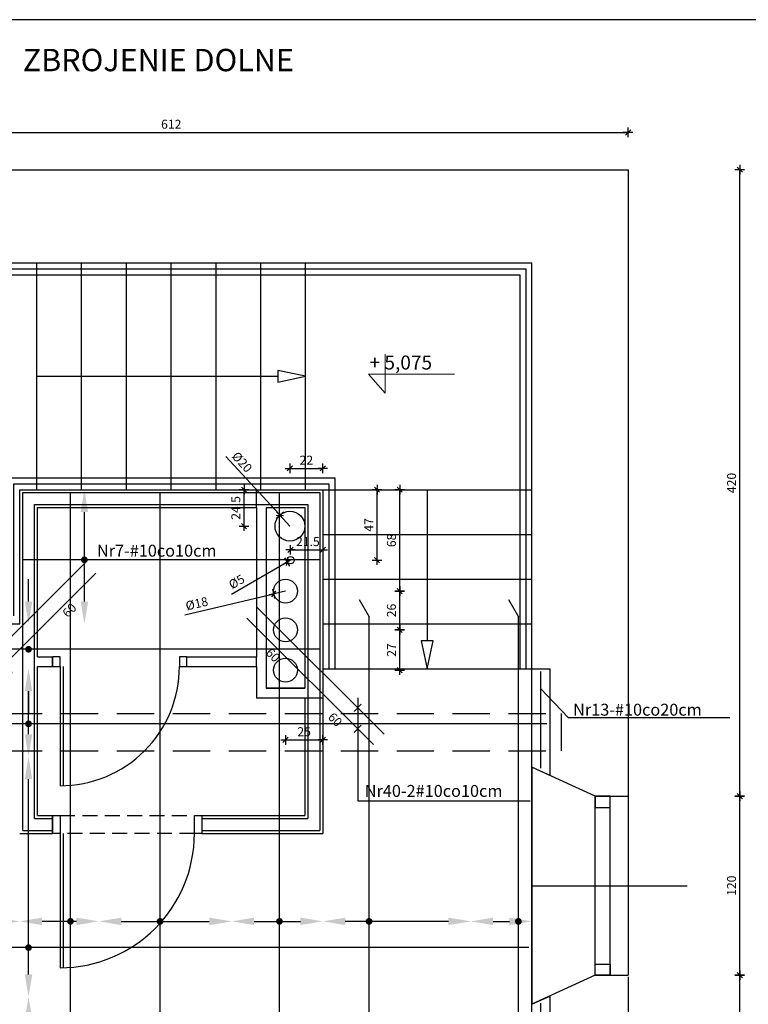
# Model space of a CAD drawing. Extents: x 147357 to 298640, y -50837 to -17022.
# Drawn here: x 148791 to 149279, y -19529 to -18869 of the extents above; entities that cross this region are included whole.
import ezdxf

# ---------------------------------------------------------------- set-up
doc = ezdxf.new("R2010")
doc.units = 0
doc.header["$LTSCALE"] = 40
doc.header["$MEASUREMENT"] = 0
doc.header["$PDMODE"] = 3
doc.header["$PDSIZE"] = 3
doc.linetypes.add('HIDDEN', pattern=[0.375, 0.25, -0.125])
doc.layers.get('0').update_dxf_attribs({"linetype": 'CONTINUOUS'})
doc.layers.get('DEFPOINTS').update_dxf_attribs({"linetype": 'CONTINUOUS'})
for name, color, linetype in [('1', 3, 'CONTINUOUS'), ('2', 2, 'CONTINUOUS'), ('3', 4, 'CONTINUOUS'), ('4', 3, 'HIDDEN'), ('5', 3, 'CONTINUOUS'), ('A3', 3, 'CONTINUOUS'), ('i-piony ks', 32, 'CONTINUOUS'), ('K1', 1, 'CONTINUOUS'), ('K2', 2, 'CONTINUOUS'), ('K3', 3, 'CONTINUOUS')]:
    doc.layers.add(name, color=color, linetype=linetype)
doc.styles.add('Geneva', font='txt')
doc.styles.add('simplex', font='SIMPLEX.SHX')
doc.styles.add('STYLE1', font='romans.shx')
doc.dimstyles.new('NOWY25', dxfattribs={"dimtxt": 6, "dimasz": 0.8, "dimexe": 1.25, "dimexo": 0.625, "dimgap": 2.5, "dimtad": 1, "dimdec": 1, "dimrnd": 0.5, "dimdsep": 46, "dimtxsty": 'simplex', "dimblk1": 'Z20', "dimblk2": 'Z20', "dimsah": 1, "dimcen": 2, "dimse1": 1, "dimse2": 1, "dimclrd": 3, "dimclrt": 3, "dimadec": 0, "dimazin": 0, "dimtfac": 1, "dimtdec": 1, "dimtmove": 0, "dimatfit": 3, "dimldrblk": 'Z20', "dimfxl": 0, "dimtolj": 1, "dimtzin": 0, "dimarcsym": 0})
doc.dimstyles.new('opis zbroj.', dxfattribs={"dimtxt": 0.01, "dimasz": 15, "dimexe": 0.18, "dimexo": 20, "dimgap": 2, "dimtad": 1, "dimdec": 1, "dimrnd": 0.5, "dimzin": 12, "dimdsep": 46, "dimtxsty": 'STYLE1', "dimcen": 0.09, "dimse1": 1, "dimse2": 1, "dimclrd": 3, "dimclrt": 3, "dimadec": 0, "dimazin": 0, "dimtfac": 5, "dimtdec": 1, "dimtofl": 0, "dimtmove": 2, "dimatfit": 3, "dimldrblk": 'W', "dimfxl": 0, "dimtolj": 1, "dimtzin": 0, "dimarcsym": 0})
doc.dimstyles.new('pręty 25', dxfattribs={"dimtxt": 6, "dimasz": 1, "dimexe": 1.25, "dimexo": 0.625, "dimgap": 1.5, "dimtad": 1, "dimdec": 1, "dimrnd": 1, "dimdsep": 46, "dimtxsty": 'simplex', "dimblk1": 'Z20', "dimblk2": 'Z20', "dimsah": 1, "dimcen": 2, "dimse1": 1, "dimse2": 1, "dimsd1": 1, "dimsd2": 1, "dimclrd": 3, "dimclrt": 3, "dimadec": 0, "dimazin": 0, "dimtfac": 1, "dimtdec": 1, "dimtmove": 0, "dimatfit": 3, "dimldrblk": 'Z20', "dimfxl": 0, "dimtolj": 1, "dimtzin": 0, "dimarcsym": 0})

# ---------------------------------------------------------------- blocks, each defined once
blk = doc.blocks.new('W')
at = {"layer": '2'}
blk.add_line((5.477, 5.477), (-5.477, -5.477), dxfattribs=at)
at = {"layer": '5'}
for p, q in [((0, 10), (0, -10)), ((-10, 0), (10, 0))]:
    blk.add_line(p, q, dxfattribs=at)
blk = doc.blocks.new('Z20')
at = {"color": 3, "linetype": 'ByBlock', "xscale": 0.4, "yscale": 0.4, "zscale": 0.4, "rotation": 180}
blk.add_blockref('W', (0, 0), dxfattribs=at)
blk = doc.blocks.new('*D238')
at = {"layer": '5', "color": 3, "linetype": 'ByBlock', "lineweight": -2}
blk.add_line((148586.85, -18944.42), (149197.25, -18944.42), dxfattribs=at)
at = {"layer": 'DEFPOINTS', "color": 0, "linetype": 'ByBlock'}
for p in [(149198.05, -18944.42), (148586.05, -18969.42), (149198.05, -18969.42)]:
    blk.add_point(p, dxfattribs=at)
at = {"layer": '5', "color": 3, "linetype": 'ByBlock', "lineweight": -2, "xscale": 0.8, "yscale": 0.8, "zscale": 0.8, "rotation": 180}
blk.add_blockref('Z20', (148586.05, -18944.42), dxfattribs=at)
at = {"layer": '5', "color": 3, "linetype": 'ByBlock', "lineweight": -2, "xscale": 0.8, "yscale": 0.8, "zscale": 0.8}
blk.add_blockref('Z20', (149198.05, -18944.42), dxfattribs=at)
at = {"layer": '5', "color": 3, "linetype": 'ByBlock', "insert": (148892.05, -18938.92), "char_height": 6, "attachment_point": 5, "style": 'simplex'}
blk.add_mtext('\\A1;612', dxfattribs=at)
blk = doc.blocks.new('*D247')
at = {"layer": '5', "color": 3, "linetype": 'ByBlock', "lineweight": -2}
blk.add_line((149272.84, -19673.12), (149272.84, -19510.22), dxfattribs=at)
at = {"layer": 'DEFPOINTS', "color": 0, "linetype": 'ByBlock'}
for p in [(149172.84, -19509.42), (149272.84, -19509.42), (149172.84, -19673.92)]:
    blk.add_point(p, dxfattribs=at)
at = {"layer": '5', "color": 3, "linetype": 'ByBlock', "lineweight": -2, "xscale": 0.8, "yscale": 0.8, "zscale": 0.8}
for p, rotation in [((149272.84, -19509.42), 90), ((149272.84, -19673.92), 270)]:
    blk.add_blockref('Z20', p, dxfattribs=dict(at, rotation=rotation))
at = {"layer": '5', "color": 3, "linetype": 'ByBlock', "insert": (149267.34, -19591.67), "char_height": 6, "attachment_point": 5, "rotation": 90, "style": 'simplex'}
blk.add_mtext('\\A1;164.5', dxfattribs=at)
blk = doc.blocks.new('*D248')
at = {"layer": '5', "color": 3, "linetype": 'ByBlock', "lineweight": -2}
blk.add_line((149272.84, -19508.62), (149272.84, -19390.22), dxfattribs=at)
at = {"layer": 'DEFPOINTS', "color": 0, "linetype": 'ByBlock'}
for p in [(149172.84, -19389.42), (149272.84, -19389.42), (149172.84, -19509.42)]:
    blk.add_point(p, dxfattribs=at)
at = {"layer": '5', "color": 3, "linetype": 'ByBlock', "lineweight": -2, "xscale": 0.8, "yscale": 0.8, "zscale": 0.8}
for p, rotation in [((149272.84, -19389.42), 90), ((149272.84, -19509.42), 270)]:
    blk.add_blockref('Z20', p, dxfattribs=dict(at, rotation=rotation))
at = {"layer": '5', "color": 3, "linetype": 'ByBlock', "insert": (149267.34, -19449.42), "char_height": 6, "attachment_point": 5, "rotation": 90, "style": 'simplex'}
blk.add_mtext('\\A1;120', dxfattribs=at)
blk = doc.blocks.new('*D249')
at = {"layer": '5', "color": 3, "linetype": 'ByBlock', "lineweight": -2}
blk.add_line((149272.84, -19388.62), (149272.84, -18970.22), dxfattribs=at)
at = {"layer": 'DEFPOINTS', "color": 0, "linetype": 'ByBlock'}
for p in [(149172.84, -18969.42), (149272.84, -18969.42), (149172.84, -19389.42)]:
    blk.add_point(p, dxfattribs=at)
at = {"layer": '5', "color": 3, "linetype": 'ByBlock', "lineweight": -2, "xscale": 0.8, "yscale": 0.8, "zscale": 0.8}
for p, rotation in [((149272.84, -18969.42), 90), ((149272.84, -19389.42), 270)]:
    blk.add_blockref('Z20', p, dxfattribs=dict(at, rotation=rotation))
at = {"layer": '5', "color": 3, "linetype": 'ByBlock', "insert": (149267.34, -19179.42), "char_height": 6, "attachment_point": 5, "rotation": 90, "style": 'simplex'}
blk.add_mtext('\\A1;420', dxfattribs=at)
blk = doc.blocks.new('*D260')
at = {"layer": '1', "color": 3, "linetype": 'ByBlock', "lineweight": -2}
blk.add_line((148796.45, -19638.92), (148796.45, -19538.92), dxfattribs=at)
at = {"layer": '1', "color": 3, "linetype": 'ByBlock'}
for points in [[(148793.95, -19538.92), (148798.95, -19538.92), (148796.45, -19523.92)], [(148793.95, -19638.92), (148798.95, -19638.92), (148796.45, -19653.92)]]:
    blk.add_solid(points, dxfattribs=at)
at = {"layer": 'DEFPOINTS', "color": 0, "linetype": 'ByBlock'}
for p in [(148650.55, -19523.92), (148796.45, -19523.92), (148650.55, -19653.92)]:
    blk.add_point(p, dxfattribs=at)
at = {"layer": '1', "color": 3, "linetype": 'ByBlock', "insert": (148794.44, -19588.92), "char_height": 0.01, "attachment_point": 5, "rotation": 90, "style": 'STYLE1'}
blk.add_mtext('\\A1;130', dxfattribs=at)
blk = doc.blocks.new('*D261')
at = {"layer": '1', "color": 3, "linetype": 'ByBlock', "lineweight": -2}
blk.add_line((148796.45, -19508.92), (148796.45, -19377.92), dxfattribs=at)
at = {"layer": '1', "color": 3, "linetype": 'ByBlock'}
for points in [[(148793.95, -19377.92), (148798.95, -19377.92), (148796.45, -19362.92)], [(148793.95, -19508.92), (148798.95, -19508.92), (148796.45, -19523.92)]]:
    blk.add_solid(points, dxfattribs=at)
at = {"layer": 'DEFPOINTS', "color": 0, "linetype": 'ByBlock'}
for p in [(148650.55, -19362.92), (148796.45, -19362.92), (148650.55, -19523.92)]:
    blk.add_point(p, dxfattribs=at)
at = {"layer": '1', "color": 3, "linetype": 'ByBlock', "insert": (148794.44, -19443.42), "char_height": 0.01, "attachment_point": 5, "rotation": 90, "style": 'STYLE1'}
blk.add_mtext('\\A1;161', dxfattribs=at)
blk = doc.blocks.new('*D262')
at = {"layer": '1', "color": 3, "linetype": 'ByBlock', "lineweight": -2}
blk.add_line((148796.45, -19347.92), (148796.45, -19318.92), dxfattribs=at)
at = {"layer": '1', "color": 3, "linetype": 'ByBlock'}
for points in [[(148793.95, -19318.92), (148798.95, -19318.92), (148796.45, -19303.92)], [(148793.95, -19347.92), (148798.95, -19347.92), (148796.45, -19362.92)]]:
    blk.add_solid(points, dxfattribs=at)
at = {"layer": 'DEFPOINTS', "color": 0, "linetype": 'ByBlock'}
for p in [(148796.45, -19303.92), (148993.55, -19303.92), (148796.45, -19362.92)]:
    blk.add_point(p, dxfattribs=at)
at = {"layer": '1', "color": 3, "linetype": 'ByBlock', "insert": (148794.44, -19333.42), "char_height": 0.01, "attachment_point": 5, "rotation": 90, "style": 'STYLE1'}
blk.add_mtext('\\A1;59', dxfattribs=at)
blk = doc.blocks.new('*D263')
at = {"layer": '1', "color": 3, "linetype": 'ByBlock', "lineweight": -2}
for p, q in [((148796.45, -19258.92), (148796.45, -19243.92)), ((148796.45, -19318.92), (148796.45, -19333.92))]:
    blk.add_line(p, q, dxfattribs=at)
at = {"layer": '1', "color": 3, "linetype": 'ByBlock'}
for points in [[(148793.95, -19258.92), (148798.95, -19258.92), (148796.45, -19273.92)], [(148793.95, -19318.92), (148798.95, -19318.92), (148796.45, -19303.92)]]:
    blk.add_solid(points, dxfattribs=at)
at = {"layer": 'DEFPOINTS', "color": 0, "linetype": 'ByBlock'}
for p in [(148790.55, -19273.92), (148796.45, -19273.92), (148796.45, -19303.92)]:
    blk.add_point(p, dxfattribs=at)
at = {"layer": '1', "color": 3, "linetype": 'ByBlock', "insert": (148794.44, -19288.92), "char_height": 0.01, "attachment_point": 5, "rotation": 90, "style": 'STYLE1'}
blk.add_mtext('\\A1;30', dxfattribs=at)
blk = doc.blocks.new('*D264')
at = {"layer": '1', "color": 3, "linetype": 'ByBlock', "lineweight": -2}
blk.add_line((148833.87, -19258.92), (148833.87, -19198.92), dxfattribs=at)
at = {"layer": '1', "color": 3, "linetype": 'ByBlock'}
for points in [[(148831.37, -19198.92), (148836.37, -19198.92), (148833.87, -19183.92)], [(148831.37, -19258.92), (148836.37, -19258.92), (148833.87, -19273.92)]]:
    blk.add_solid(points, dxfattribs=at)
at = {"layer": 'DEFPOINTS', "color": 0, "linetype": 'ByBlock'}
for p in [(148790.55, -19183.92), (148833.87, -19183.92), (148790.55, -19273.92)]:
    blk.add_point(p, dxfattribs=at)
at = {"layer": '1', "color": 3, "linetype": 'ByBlock', "insert": (148831.87, -19228.92), "char_height": 0.01, "attachment_point": 5, "rotation": 90, "style": 'STYLE1'}
blk.add_mtext('\\A1;90', dxfattribs=at)
blk = doc.blocks.new('*D266')
at = {"layer": '1', "color": 3, "linetype": 'ByBlock', "lineweight": -2}
blk.add_line((148693.55, -19473.32), (148775.55, -19473.32), dxfattribs=at)
at = {"layer": '1', "color": 3, "linetype": 'ByBlock'}
for points in [[(148693.55, -19470.82), (148693.55, -19475.82), (148678.55, -19473.32)], [(148775.55, -19470.82), (148775.55, -19475.82), (148790.55, -19473.32)]]:
    blk.add_solid(points, dxfattribs=at)
at = {"layer": 'DEFPOINTS', "color": 0, "linetype": 'ByBlock'}
for p in [(148790.55, -19273.92), (148790.55, -19473.32), (148678.55, -19859.92)]:
    blk.add_point(p, dxfattribs=at)
at = {"layer": '1', "color": 3, "linetype": 'ByBlock', "insert": (148734.55, -19471.32), "char_height": 0.01, "attachment_point": 5, "style": 'STYLE1'}
blk.add_mtext('\\A1;112', dxfattribs=at)
blk = doc.blocks.new('*D267')
at = {"layer": '1', "color": 3, "linetype": 'ByBlock', "lineweight": -2}
blk.add_line((148828.55, -19473.32), (148805.55, -19473.32), dxfattribs=at)
at = {"layer": '1', "color": 3, "linetype": 'ByBlock'}
for points in [[(148805.55, -19470.82), (148805.55, -19475.82), (148790.55, -19473.32)], [(148828.55, -19470.82), (148828.55, -19475.82), (148843.55, -19473.32)]]:
    blk.add_solid(points, dxfattribs=at)
at = {"layer": 'DEFPOINTS', "color": 0, "linetype": 'ByBlock'}
for p in [(148790.55, -19473.32), (148790.55, -19473.32), (148843.55, -19859.92)]:
    blk.add_point(p, dxfattribs=at)
at = {"layer": '1', "color": 3, "linetype": 'ByBlock', "insert": (148817.05, -19471.32), "char_height": 0.01, "attachment_point": 5, "style": 'STYLE1'}
blk.add_mtext('\\A1;53', dxfattribs=at)
blk = doc.blocks.new('*D268')
at = {"layer": '1', "color": 3, "linetype": 'ByBlock', "lineweight": -2}
blk.add_line((148858.55, -19473.32), (148917.55, -19473.32), dxfattribs=at)
at = {"layer": '1', "color": 3, "linetype": 'ByBlock'}
for points in [[(148858.55, -19470.82), (148858.55, -19475.82), (148843.55, -19473.32)], [(148917.55, -19470.82), (148917.55, -19475.82), (148932.55, -19473.32)]]:
    blk.add_solid(points, dxfattribs=at)
at = {"layer": 'DEFPOINTS', "color": 0, "linetype": 'ByBlock'}
for p in [(148932.55, -19473.32), (148843.55, -19859.92), (148932.55, -19859.92)]:
    blk.add_point(p, dxfattribs=at)
at = {"layer": '1', "color": 3, "linetype": 'ByBlock', "insert": (148888.05, -19471.32), "char_height": 0.01, "attachment_point": 5, "style": 'STYLE1'}
blk.add_mtext('\\A1;89', dxfattribs=at)
blk = doc.blocks.new('*D269')
at = {"layer": '1', "color": 3, "linetype": 'ByBlock', "lineweight": -2}
blk.add_line((148947.55, -19473.32), (148978.55, -19473.32), dxfattribs=at)
at = {"layer": '1', "color": 3, "linetype": 'ByBlock'}
for points in [[(148947.55, -19470.82), (148947.55, -19475.82), (148932.55, -19473.32)], [(148978.55, -19470.82), (148978.55, -19475.82), (148993.55, -19473.32)]]:
    blk.add_solid(points, dxfattribs=at)
at = {"layer": 'DEFPOINTS', "color": 0, "linetype": 'ByBlock'}
for p in [(148993.55, -19303.92), (148993.55, -19473.32), (148932.55, -19859.92)]:
    blk.add_point(p, dxfattribs=at)
at = {"layer": '1', "color": 3, "linetype": 'ByBlock', "insert": (148963.05, -19471.32), "char_height": 0.01, "attachment_point": 5, "style": 'STYLE1'}
blk.add_mtext('\\A1;61', dxfattribs=at)
blk = doc.blocks.new('*D270')
at = {"layer": '1', "color": 3, "linetype": 'ByBlock', "lineweight": -2}
blk.add_line((149077.65, -19473.32), (149008.55, -19473.32), dxfattribs=at)
at = {"layer": '1', "color": 3, "linetype": 'ByBlock'}
for points in [[(149008.55, -19470.82), (149008.55, -19475.82), (148993.55, -19473.32)], [(149077.65, -19470.82), (149077.65, -19475.82), (149092.65, -19473.32)]]:
    blk.add_solid(points, dxfattribs=at)
at = {"layer": 'DEFPOINTS', "color": 0, "linetype": 'ByBlock'}
for p in [(148993.55, -19473.32), (148993.55, -19473.32), (149092.65, -19859.92)]:
    blk.add_point(p, dxfattribs=at)
at = {"layer": '1', "color": 3, "linetype": 'ByBlock', "insert": (149043.1, -19471.32), "char_height": 0.01, "attachment_point": 5, "style": 'STYLE1'}
blk.add_mtext('\\A1;99', dxfattribs=at)
blk = doc.blocks.new('*D271')
at = {"layer": '1', "color": 3, "linetype": 'ByBlock', "lineweight": -2}
blk.add_line((149107.65, -19473.32), (149118.55, -19473.32), dxfattribs=at)
at = {"layer": '1', "color": 3, "linetype": 'ByBlock'}
for points in [[(149107.65, -19470.82), (149107.65, -19475.82), (149092.65, -19473.32)], [(149118.55, -19470.82), (149118.55, -19475.82), (149133.55, -19473.32)]]:
    blk.add_solid(points, dxfattribs=at)
at = {"layer": 'DEFPOINTS', "color": 0, "linetype": 'ByBlock'}
for p in [(149133.55, -19473.32), (149092.65, -19859.92), (149133.55, -19859.92)]:
    blk.add_point(p, dxfattribs=at)
at = {"layer": '1', "color": 3, "linetype": 'ByBlock', "insert": (149113.1, -19471.32), "char_height": 0.01, "attachment_point": 5, "style": 'STYLE1'}
blk.add_mtext('\\A1;41', dxfattribs=at)
blk = doc.blocks.new('*D614')
at = {"layer": 'DEFPOINTS', "color": 0, "linetype": 'ByBlock'}
for p in [(148799.03, -19282.41), (148805.82, -19289.19), (148756.6, -19324.84)]:
    blk.add_point(p, dxfattribs=at)
at = {"layer": 'K3', "color": 3, "linetype": 'ByBlock', "insert": (148781.42, -19307.22), "char_height": 6, "attachment_point": 5, "rotation": 45, "style": 'simplex'}
blk.add_mtext('\\A1;60', dxfattribs=at)
blk = doc.blocks.new('*D615')
at = {"layer": 'DEFPOINTS', "color": 0, "linetype": 'ByBlock'}
for p in [(148841.46, -19239.98), (148848.24, -19246.77), (148799.03, -19282.41)]:
    blk.add_point(p, dxfattribs=at)
at = {"layer": 'K3', "color": 3, "linetype": 'ByBlock', "insert": (148823.85, -19264.8), "char_height": 6, "attachment_point": 5, "rotation": 45, "style": 'simplex'}
blk.add_mtext('\\A1;60', dxfattribs=at)
blk = doc.blocks.new('*D616')
at = {"layer": 'DEFPOINTS', "color": 0, "linetype": 'ByBlock'}
for p in [(148942.63, -19269.98), (148985.06, -19312.41), (148978.23, -19319.24)]:
    blk.add_point(p, dxfattribs=at)
at = {"layer": 'K3', "color": 3, "linetype": 'ByBlock', "insert": (148960.2, -19294.84), "char_height": 6, "attachment_point": 5, "rotation": 315, "style": 'simplex'}
blk.add_mtext('\\A1;60', dxfattribs=at)
blk = doc.blocks.new('*D617')
at = {"layer": 'DEFPOINTS', "color": 0, "linetype": 'ByBlock'}
for p in [(148985.06, -19312.41), (149027.49, -19354.84), (149019.88, -19362.44)]:
    blk.add_point(p, dxfattribs=at)
at = {"layer": 'K3', "color": 3, "linetype": 'ByBlock', "insert": (149001.85, -19338.04), "char_height": 6, "attachment_point": 5, "rotation": 315, "style": 'simplex'}
blk.add_mtext('\\A1;60', dxfattribs=at)
blk = doc.blocks.new('*D926')
at = {"layer": '5', "color": 3, "linetype": 'ByBlock', "lineweight": -2}
for p, q in [((148971.16, -19224.24), (148970.36, -19224.24)), ((148971.96, -19224.24), (148993.55, -19224.24)), ((148994.35, -19224.24), (148995.15, -19224.24))]:
    blk.add_line(p, q, dxfattribs=at)
at = {"layer": 'DEFPOINTS', "color": 0, "linetype": 'ByBlock'}
for p in [(148993.55, -19224.24), (148971.96, -19231.17), (148993.55, -19231.17)]:
    blk.add_point(p, dxfattribs=at)
at = {"layer": '5', "color": 3, "linetype": 'ByBlock', "lineweight": -2, "xscale": 0.8, "yscale": 0.8, "zscale": 0.8}
blk.add_blockref('Z20', (148971.96, -19224.24), dxfattribs=at)
at = {"layer": '5', "color": 3, "linetype": 'ByBlock', "lineweight": -2, "xscale": 0.8, "yscale": 0.8, "zscale": 0.8, "rotation": 180}
blk.add_blockref('Z20', (148993.55, -19224.24), dxfattribs=at)
at = {"layer": '5', "color": 3, "linetype": 'ByBlock', "insert": (148983.55, -19218.74), "char_height": 6, "attachment_point": 5, "style": 'simplex'}
blk.add_mtext('\\A1;21.5', dxfattribs=at)
blk = doc.blocks.new('*D927')
at = {"layer": '5', "color": 3, "linetype": 'ByBlock', "lineweight": -2}
blk.add_line((149029.88, -19230.37), (149029.88, -19184.72), dxfattribs=at)
at = {"layer": 'DEFPOINTS', "color": 0, "linetype": 'ByBlock'}
for p in [(148971.96, -19183.92), (149029.88, -19183.92), (148971.96, -19231.17)]:
    blk.add_point(p, dxfattribs=at)
at = {"layer": '5', "color": 3, "linetype": 'ByBlock', "lineweight": -2, "xscale": 0.8, "yscale": 0.8, "zscale": 0.8}
for p, rotation in [((149029.88, -19183.92), 90), ((149029.88, -19231.17), 270)]:
    blk.add_blockref('Z20', p, dxfattribs=dict(at, rotation=rotation))
at = {"layer": '5', "color": 3, "linetype": 'ByBlock', "insert": (149024.38, -19207.55), "char_height": 6, "attachment_point": 5, "rotation": 90, "style": 'simplex'}
blk.add_mtext('\\A1;47', dxfattribs=at)
blk = doc.blocks.new('*D928')
at = {"layer": 'DEFPOINTS', "color": 0, "linetype": 'ByBlock'}
for p in [(148940.79, -19183.92), (148971.96, -19183.92), (148971.55, -19208.4)]:
    blk.add_point(p, dxfattribs=at)
at = {"layer": 'K3', "color": 3, "linetype": 'ByBlock', "lineweight": -2}
blk.add_line((148940.79, -19207.6), (148940.79, -19184.72), dxfattribs=at)
at = {"layer": 'K3', "color": 3, "linetype": 'ByBlock', "lineweight": -2, "xscale": 0.8, "yscale": 0.8, "zscale": 0.8}
for p, rotation in [((148940.79, -19183.92), 90), ((148940.79, -19208.4), 270)]:
    blk.add_blockref('Z20', p, dxfattribs=dict(at, rotation=rotation))
at = {"layer": 'K3', "color": 3, "linetype": 'ByBlock', "insert": (148935.29, -19196.16), "char_height": 6, "attachment_point": 5, "rotation": 90, "style": 'simplex'}
blk.add_mtext('\\A1;24.5', dxfattribs=at)
blk = doc.blocks.new('*D929')
at = {"layer": 'DEFPOINTS', "color": 0, "linetype": 'ByBlock'}
for p in [(148993.55, -19169.64), (148971.55, -19208.4), (148993.55, -19208.4)]:
    blk.add_point(p, dxfattribs=at)
at = {"layer": 'K3', "color": 3, "linetype": 'ByBlock', "lineweight": -2}
blk.add_line((148972.35, -19169.64), (148992.75, -19169.64), dxfattribs=at)
at = {"layer": 'K3', "color": 3, "linetype": 'ByBlock', "lineweight": -2, "xscale": 0.8, "yscale": 0.8, "zscale": 0.8, "rotation": 180}
blk.add_blockref('Z20', (148971.55, -19169.64), dxfattribs=at)
at = {"layer": 'K3', "color": 3, "linetype": 'ByBlock', "lineweight": -2, "xscale": 0.8, "yscale": 0.8, "zscale": 0.8}
blk.add_blockref('Z20', (148993.55, -19169.64), dxfattribs=at)
at = {"layer": 'K3', "color": 3, "linetype": 'ByBlock', "insert": (148982.55, -19164.14), "char_height": 6, "attachment_point": 5, "style": 'simplex'}
blk.add_mtext('\\A1;22', dxfattribs=at)
blk = doc.blocks.new('*D930')
at = {"layer": 'DEFPOINTS', "color": 0, "linetype": 'ByBlock'}
for p in [(148964.78, -19201.04), (148971.55, -19208.4)]:
    blk.add_point(p, dxfattribs=at)
at = {"layer": 'K3', "color": 3, "linetype": 'ByBlock', "lineweight": -2}
for p, q in [((148928.64, -19161.71), (148964.24, -19200.45)), ((148971.55, -19208.4), (148964.78, -19201.04))]:
    blk.add_line(p, q, dxfattribs=at)
at = {"layer": 'K3', "color": 3, "linetype": 'ByBlock', "lineweight": -2, "xscale": 0.8, "yscale": 0.8, "zscale": 0.8, "rotation": 312.5876407047803}
blk.add_blockref('Z20', (148964.78, -19201.04), dxfattribs=at)
at = {"layer": 'K3', "color": 3, "linetype": 'ByBlock', "insert": (148939.5, -19165.41), "char_height": 6, "attachment_point": 5, "rotation": 312.58764, "style": 'simplex'}
blk.add_mtext('\\A1;%%c20', dxfattribs=at)
blk = doc.blocks.new('*D931')
at = {"layer": 'DEFPOINTS', "color": 0, "linetype": 'ByBlock'}
for p in [(148969.79, -19232.42), (148971.96, -19231.17)]:
    blk.add_point(p, dxfattribs=at)
at = {"layer": 'K3', "color": 3, "linetype": 'ByBlock', "lineweight": -2}
for p, q in [((148932.36, -19254.01), (148969.1, -19232.82)), ((148971.96, -19231.17), (148969.79, -19232.42))]:
    blk.add_line(p, q, dxfattribs=at)
at = {"layer": 'K3', "color": 3, "linetype": 'ByBlock', "lineweight": -2, "xscale": 0.8, "yscale": 0.8, "zscale": 0.8, "rotation": 29.97841172682662}
blk.add_blockref('Z20', (148969.79, -19232.42), dxfattribs=at)
at = {"layer": 'K3', "color": 3, "linetype": 'ByBlock', "insert": (148935.86, -19245.64), "char_height": 6, "attachment_point": 5, "rotation": 29.97841, "style": 'simplex'}
blk.add_mtext('\\A1;%%c5', dxfattribs=at)
blk = doc.blocks.new('*D956')
at = {"layer": 'DEFPOINTS', "color": 0, "linetype": 'ByBlock'}
for p in [(148960.76, -19253.76), (148968.55, -19251.92)]:
    blk.add_point(p, dxfattribs=at)
at = {"layer": 'K3', "color": 3, "linetype": 'ByBlock', "lineweight": -2}
for p, q in [((148901.19, -19267.81), (148959.98, -19253.94)), ((148968.55, -19251.92), (148960.76, -19253.76))]:
    blk.add_line(p, q, dxfattribs=at)
at = {"layer": 'K3', "color": 3, "linetype": 'ByBlock', "lineweight": -2, "xscale": 0.8, "yscale": 0.8, "zscale": 0.8, "rotation": 13.2745957793799}
blk.add_blockref('Z20', (148960.76, -19253.76), dxfattribs=at)
at = {"layer": 'K3', "color": 3, "linetype": 'ByBlock', "insert": (148909.17, -19260.28), "char_height": 6, "attachment_point": 5, "rotation": 13.2746, "style": 'simplex'}
blk.add_mtext('\\A1;%%c18', dxfattribs=at)
blk = doc.blocks.new('*D957')
at = {"layer": 'DEFPOINTS', "color": 0, "linetype": 'ByBlock'}
for p in [(148968.55, -19304.92), (148993.55, -19303.92), (148993.55, -19351.67)]:
    blk.add_point(p, dxfattribs=at)
at = {"layer": 'K3', "color": 3, "linetype": 'ByBlock', "lineweight": -2}
blk.add_line((148969.35, -19351.67), (148992.75, -19351.67), dxfattribs=at)
at = {"layer": 'K3', "color": 3, "linetype": 'ByBlock', "lineweight": -2, "xscale": 0.8, "yscale": 0.8, "zscale": 0.8, "rotation": 180}
blk.add_blockref('Z20', (148968.55, -19351.67), dxfattribs=at)
at = {"layer": 'K3', "color": 3, "linetype": 'ByBlock', "lineweight": -2, "xscale": 0.8, "yscale": 0.8, "zscale": 0.8}
blk.add_blockref('Z20', (148993.55, -19351.67), dxfattribs=at)
at = {"layer": 'K3', "color": 3, "linetype": 'ByBlock', "insert": (148981.05, -19346.17), "char_height": 6, "attachment_point": 5, "style": 'simplex'}
blk.add_mtext('\\A1;25', dxfattribs=at)
blk = doc.blocks.new('*D958')
at = {"layer": 'DEFPOINTS', "color": 0, "linetype": 'ByBlock'}
for p in [(148968.55, -19277.92), (149045.05, -19277.92), (148968.55, -19304.92)]:
    blk.add_point(p, dxfattribs=at)
at = {"layer": 'K3', "color": 3, "linetype": 'ByBlock', "lineweight": -2}
blk.add_line((149045.05, -19304.12), (149045.05, -19278.72), dxfattribs=at)
at = {"layer": 'K3', "color": 3, "linetype": 'ByBlock', "lineweight": -2, "xscale": 0.8, "yscale": 0.8, "zscale": 0.8}
for p, rotation in [((149045.05, -19277.92), 90), ((149045.05, -19304.92), 270)]:
    blk.add_blockref('Z20', p, dxfattribs=dict(at, rotation=rotation))
at = {"layer": 'K3', "color": 3, "linetype": 'ByBlock', "insert": (149039.55, -19291.42), "char_height": 6, "attachment_point": 5, "rotation": 90, "style": 'simplex'}
blk.add_mtext('\\A1;27', dxfattribs=at)
blk = doc.blocks.new('*D959')
at = {"layer": 'DEFPOINTS', "color": 0, "linetype": 'ByBlock'}
for p in [(148968.55, -19251.92), (149045.05, -19251.92), (148968.55, -19277.92)]:
    blk.add_point(p, dxfattribs=at)
at = {"layer": 'K3', "color": 3, "linetype": 'ByBlock', "lineweight": -2}
blk.add_line((149045.05, -19277.12), (149045.05, -19252.72), dxfattribs=at)
at = {"layer": 'K3', "color": 3, "linetype": 'ByBlock', "lineweight": -2, "xscale": 0.8, "yscale": 0.8, "zscale": 0.8}
for p, rotation in [((149045.05, -19251.92), 90), ((149045.05, -19277.92), 270)]:
    blk.add_blockref('Z20', p, dxfattribs=dict(at, rotation=rotation))
at = {"layer": 'K3', "color": 3, "linetype": 'ByBlock', "insert": (149039.55, -19264.92), "char_height": 6, "attachment_point": 5, "rotation": 90, "style": 'simplex'}
blk.add_mtext('\\A1;26', dxfattribs=at)
blk = doc.blocks.new('*D960')
at = {"layer": 'DEFPOINTS', "color": 0, "linetype": 'ByBlock'}
for p in [(148975.4, -19183.92), (149045.05, -19183.92), (148968.55, -19251.92)]:
    blk.add_point(p, dxfattribs=at)
at = {"layer": 'K3', "color": 3, "linetype": 'ByBlock', "lineweight": -2}
blk.add_line((149045.05, -19251.12), (149045.05, -19184.72), dxfattribs=at)
at = {"layer": 'K3', "color": 3, "linetype": 'ByBlock', "lineweight": -2, "xscale": 0.8, "yscale": 0.8, "zscale": 0.8}
for p, rotation in [((149045.05, -19183.92), 90), ((149045.05, -19251.92), 270)]:
    blk.add_blockref('Z20', p, dxfattribs=dict(at, rotation=rotation))
at = {"layer": 'K3', "color": 3, "linetype": 'ByBlock', "insert": (149039.55, -19217.92), "char_height": 6, "attachment_point": 5, "rotation": 90, "style": 'simplex'}
blk.add_mtext('\\A1;68', dxfattribs=at)

msp = doc.modelspace()

# ---------------------------------------------------------------- linework, layer by layer
at = {"layer": '1'}
for p, q in [((148586.04604, -18969.42402), (149198.04604, -18969.42402)), ((149198.04604, -18969.42402), (149198.04604, -19390.4199)), ((148650.54604, -19031.92402), (149133.54604, -19031.92402)), ((149133.54604, -19370.4199), (149133.54604, -19031.92402)), ((148790.54604, -19183.92402), (148993.54604, -19183.92402)), ((148993.54604, -19183.92402), (148993.54604, -19414.42402)), ((148802.54604, -19295.92402), (148802.54604, -19195.92402)), ((148802.54604, -19195.92402), (148949.04604, -19195.92402)), ((148955.54604, -19195.92402), (148981.54604, -19195.92402)), ((148981.54604, -19195.92402), (148981.54604, -19316.92402)), ((148802.54604, -19295.92402), (148812.54604, -19295.92402)), ((148902.54604, -19295.92402), (148949.04604, -19295.92402)), ((148802.54604, -19402.42402), (148802.54604, -19302.42402)), ((148802.54604, -19302.42402), (148812.54604, -19302.42402)), ((148902.54604, -19302.42402), (148949.04604, -19302.42402)), ((148981.54604, -19323.42402), (148981.54604, -19402.42402)), ((149176.04604, -19389.42402), (149133.54604, -19369.92402)), ((149176.04604, -19389.42402), (149198.04604, -19389.42402)), ((148802.54604, -19402.42402), (148812.54604, -19402.42402)), ((148912.54604, -19402.42402), (148981.54604, -19402.42402)), ((148790.54604, -19414.42402), (148812.54604, -19414.42402)), ((148912.54604, -19414.42402), (148993.54604, -19414.42402)), ((149176.04604, -19509.42402), (149133.54604, -19528.92402)), ((149176.04604, -19509.42402), (149198.04604, -19509.42402)), ((149133.54604, -19651.92402), (149133.54604, -19528.92402))]:
    msp.add_line(p, q, dxfattribs=at)
at = {"layer": '1', "linetype": 'ByBlock'}
for p, q in [((148812.54604, -19302.42402), (148812.54604, -19295.92402)), ((148902.54604, -19302.42402), (148902.54604, -19295.92402)), ((148981.54604, -19316.92402), (148955.54604, -19316.92402)), ((148812.54604, -19402.42402), (148812.54604, -19414.42402)), ((148912.54604, -19402.42402), (148912.54602, -19414.42427)), ((148912.54604, -19402.42402), (148912.54604, -19414.42402))]:
    msp.add_line(p, q, dxfattribs=at)
for points in [[(148949.04604, -19195.92402), (148949.04604, -19295.92402)], [(148955.54604, -19195.92402), (148955.54604, -19316.92402), (148981.54604, -19316.92402)], [(148949.04604, -19302.42402), (148949.04604, -19323.42402), (148981.54604, -19323.42402)], [(149266.25538, -19336.79153), (149158.14183, -19336.79153), (149139.32139, -19317.18692)]]:
    msp.add_lwpolyline(points, dxfattribs=at)
at = {"layer": '1', "linetype": 'ByBlock', "const_width": 2.1375}
for points in [[(148832.69179, -19230.92402, 1), (148835.05429, -19230.92402, 1)], [(148795.26811, -19290.92402, 1), (148797.63061, -19290.92402, 1)], [(148795.26811, -19340.92402, 1), (148797.63061, -19340.92402, 1)], [(148823.36479, -19473.32442, 1), (148825.72729, -19473.32442, 1)], [(148883.36479, -19473.32442, 1), (148885.72729, -19473.32442, 1)], [(148963.36479, -19473.32442, 1), (148965.72729, -19473.32442, 1)], [(149023.36479, -19473.32442, 1), (149025.72729, -19473.32442, 1)], [(149123.36344, -19473.32442, 1), (149125.72594, -19473.32442, 1)], [(148795.26811, -19490.92402, 1), (148797.63061, -19490.92402, 1)]]:
    msp.add_lwpolyline(points, format="xyb", close=True, dxfattribs=at)
at = {"layer": '1'}
msp.add_lwpolyline([(149198.04604, -19510.4199), (149198.04604, -19673.92402)], dxfattribs=at)
at = {"layer": '2'}
msp.add_line((149133.54604, -19528.92402), (149133.54604, -19369.92402), dxfattribs=at)
at = {"layer": '2', "color": 3, "lineweight": 0}
msp.add_lwpolyline([(149081.77835, -19106.52032), (149024.18863, -19106.52032), (149035.43863, -19119.27032), (149035.43863, -19093.02032)], dxfattribs=at)
at = {"layer": '2'}
for points in [[(148817.54604, -19302.42401), (148817.54604, -19295.92402), (148812.54604, -19295.92402), (148812.54604, -19302.42402)], [(148902.54604, -19302.42401), (148902.54604, -19295.92402), (148897.54604, -19295.92401), (148897.54604, -19302.42401)], [(148812.54604, -19414.42426), (148812.54604, -19402.42427), (148817.54604, -19402.42427), (148817.54604, -19414.42426)], [(148907.54604, -19414.42426), (148907.54604, -19402.42424), (148912.54604, -19402.42424), (148912.54604, -19414.42427)]]:
    msp.add_lwpolyline(points, close=True, dxfattribs=at)
at = {"layer": '3', "linetype": 'ByBlock'}
msp.add_line((148981.54604, -19290.92402), (148955.54604, -19290.92402), dxfattribs=at)
at = {"layer": '3', "color": 3}
for p, q in [((148817.54603, -19302.42399), (148817.54603, -19382.42399)), ((148819.54603, -19302.42399), (148819.54603, -19382.40177)), ((148817.54603, -19414.42424), (148817.54603, -19504.42424)), ((148819.54603, -19414.42424), (148819.54603, -19504.40202))]:
    msp.add_line(p, q, dxfattribs=at)
at = {"layer": '3'}
for p, q in [((149176.04604, -19509.42402), (149176.04604, -19389.42402)), ((149186.04604, -19509.42402), (149186.04604, -19389.42402)), ((149198.04604, -19389.42402), (149198.04604, -19509.42402)), ((149133.54604, -19449.42402), (149237.68159, -19449.42402))]:
    msp.add_line(p, q, dxfattribs=at)
for points in [[(149186.04604, -19396.92402), (149186.04604, -19389.42402), (149176.04604, -19389.42402), (149176.04604, -19396.92402)], [(149176.04604, -19509.42402), (149176.04604, -19501.92402), (149186.04604, -19501.92402), (149186.04604, -19509.42402)]]:
    msp.add_lwpolyline(points, close=True, dxfattribs=at)
at = {"layer": '3', "color": 3}
for centre, radius, start, end in [((148817.54608, -19302.42404), 79.99995, 269.9999629, 0.00002026), ((148817.54604, -19414.42425), 89.99999, 269.99999377, 359.99999126)]:
    msp.add_arc(centre, radius, start, end, dxfattribs=at)
at = {"layer": '4', "linetype": 'ByBlock'}
for p, q in [((148792.54604, -19412.42402), (148792.54604, -19185.92402)), ((148792.54604, -19185.92402), (148991.54604, -19185.92402)), ((148949.04604, -19195.92402), (148949.04604, -19183.92402)), ((148991.54604, -19185.92402), (148991.54604, -19412.42402)), ((148800.54604, -19404.42402), (148800.54604, -19193.92402)), ((148800.54604, -19193.92402), (148983.54604, -19193.92402)), ((148983.54604, -19193.92402), (148983.54604, -19404.42402)), ((148949.04604, -19302.42402), (148949.04604, -19295.92402)), ((148981.54604, -19323.42402), (148993.54604, -19323.42402)), ((148800.54604, -19404.42402), (148812.54604, -19404.42402)), ((148912.54604, -19404.42402), (148983.54604, -19404.42402)), ((148792.54604, -19412.42402), (148812.54604, -19412.42402)), ((148912.54604, -19412.42402), (148991.54604, -19412.42402))]:
    msp.add_line(p, q, dxfattribs=at)
at = {"layer": '4', "ltscale": 2.5}
for p, q in [((148630.54604, -19333.92402), (149153.54604, -19333.92402)), ((149153.54604, -19358.92402), (149153.54604, -19333.92402)), ((148630.54604, -19358.92402), (149153.54604, -19358.92402))]:
    msp.add_line(p, q, dxfattribs=at)
at = {"layer": '4', "linetype": 'HIDDEN'}
for p, q in [((148817.54604, -19402.42427), (148907.54604, -19402.42424)), ((148907.54604, -19414.42426), (148817.54604, -19414.42426))]:
    msp.add_line(p, q, dxfattribs=at)
at = {"layer": '4'}
for q in [(149153.83582, -19449.42402), (149139.54135, -19449.42402)]:
    msp.add_line((149133.54604, -19449.42402), q, dxfattribs=at)
at = {"layer": '4', "linetype": 'Continuous'}
for points in [[(148654.54604, -19210.19846), (148654.54604, -19035.92402), (149129.54604, -19035.92402), (149129.54604, -19303.92402)], [(148658.54604, -19211.91275), (148658.54604, -19039.92402), (149125.54604, -19039.92402), (149125.54604, -19303.92402)], [(148782.54604, -19268.48418), (148782.54604, -19175.92402), (149001.54604, -19175.92402), (149001.54604, -19303.92402)], [(148786.54604, -19268.48418), (148786.54604, -19179.92402), (148997.54604, -19179.92402), (148997.54604, -19303.92402)]]:
    msp.add_lwpolyline(points, dxfattribs=at)
at = {"layer": 'A3'}
for points in [[(148802.04604, -19107.92402), (148963.42649, -19107.92402), (148963.42649, -19111.92402), (148982.04604, -19107.92402), (148982.04604, -19107.92402), (148963.42649, -19103.92402), (148963.42649, -19107.92402)], [(149063.54604, -19183.92402), (149063.54604, -19285.30447), (149059.54604, -19285.30447), (149063.54604, -19303.92402), (149063.54604, -19303.92402), (149067.54604, -19285.30447), (149063.54604, -19285.30447)]]:
    msp.add_lwpolyline(points, dxfattribs=at)
at = {"layer": 'i-piony ks', "color": 4, "ltscale": 2}
for centre, radius in [((148971.54604, -19208.39766), 10), ((148971.95717, -19231.16681), 2.5), ((148968.54604, -19251.92402), 8), ((148968.54604, -19277.92402), 8), ((148968.54604, -19304.92402), 8)]:
    msp.add_circle(centre, radius, dxfattribs=at)
at = {"layer": 'K1', "linetype": 'ByBlock'}
for p, q in [((148824.54604, -19856.92402), (148824.54604, -19185.92402)), ((148884.54604, -19869.92402), (148884.54604, -19185.92402)), ((148964.54604, -19856.92402), (148964.54604, -19185.92402)), ((148834.38666, -19232.91182), (148749.53384, -19317.76464)), ((148991.54604, -19230.92402), (148792.54604, -19230.92402)), ((148841.45773, -19239.98289), (148756.60491, -19324.8357)), ((149017.84455, -19257.63576), (149024.54604, -19269.12402)), ((149117.84455, -19257.63576), (149124.54604, -19269.12402)), ((148949.70542, -19262.91182), (149034.55823, -19347.76464)), ((148942.63435, -19269.98289), (149027.48716, -19354.8357)), ((149024.54604, -19856.92402), (149024.54604, -19269.12402)), ((149124.54604, -19869.92402), (149124.54604, -19269.12402)), ((148991.54604, -19290.92402), (148640.54604, -19290.92402)), ((149139.61562, -19370.70888), (149139.61562, -19305.92402)), ((149143.54604, -19340.92402), (148640.54604, -19340.92402)), ((149131.54604, -19490.92402), (148652.54604, -19490.92402)), ((149139.61562, -19653.06592), (149139.61562, -19528.13915))]:
    msp.add_line(p, q, dxfattribs=at)
at = {"layer": 'K1', "color": 4, "linetype": 'ByBlock'}
msp.add_line((148991.54604, -19230.92402), (148792.54604, -19230.92402), dxfattribs=at)
at = {"layer": 'K2', "linetype": 'ByBlock'}
msp.add_lwpolyline([(148650.54604, -19273.92402), (148790.54604, -19273.92402), (148790.54604, -19183.92402), (148993.54604, -19183.92402), (148993.54604, -19303.92402), (149145.54604, -19303.92402), (149145.54604, -19375.4299), (149133.54604, -19369.92402), (149133.54604, -19528.92402), (149145.54604, -19523.41813), (149145.54604, -19658.13578)], dxfattribs=at)
at = {"layer": 'K3'}
for p, q in [((148802.04604, -19183.92402), (148802.04604, -19031.92402)), ((148832.04604, -19183.92402), (148832.04604, -19031.92402)), ((148862.04604, -19183.92402), (148862.04604, -19031.92402)), ((148892.04604, -19183.92402), (148892.04604, -19031.92402)), ((148922.04604, -19183.92402), (148922.04604, -19031.92402)), ((148952.04604, -19183.92402), (148952.04604, -19031.92402)), ((148982.04604, -19183.92402), (148982.04604, -19031.92402)), ((148993.54604, -19183.92402), (149133.54604, -19183.92402)), ((148993.54604, -19213.92402), (149133.54604, -19213.92402)), ((148993.54604, -19243.92402), (149133.54604, -19243.92402)), ((148993.54604, -19273.92402), (149133.54604, -19273.92402))]:
    msp.add_line(p, q, dxfattribs=at)
at = {"layer": 'K3', "linetype": 'ByBlock'}
for p, q in [((149016.93923, -19323.49933), (149016.93923, -19392.54235)), ((149019.34669, -19327.73818), (149014.53177, -19332.55309)), ((149019.34669, -19341.88031), (149014.53177, -19346.69523)), ((149016.93923, -19392.54235), (149132.3667, -19392.54235))]:
    msp.add_line(p, q, dxfattribs=at)
msp.add_lwpolyline([(148471.60643, -20255.23732), (150860.36353, -20255.23732), (150860.36353, -18868.85533), (148471.60643, -18868.85533)], close=True, dxfattribs=at)

# ---------------------------------------------------------------- texts
at = {"layer": '1', "color": 1, "style": 'simplex'}
msp.add_text('ZBROJENIE DOLNE', height=15, rotation=359.9999251, dxfattribs=at).set_placement((148792.58624, -18903.40665))
at = {"layer": 'K3', "color": 2, "style": 'Geneva'}
for s, height, p in [('+ 5,075', 9.375, (149024.86935, -19103.37447)), ('Nr7-#10co10cm', 8, (148842.26723, -19228.82557)), ('Nr13-#10co20cm', 8, (149161.21886, -19335.4277)), ('Nr40-2#10co10cm', 8, (149021.65669, -19389.88652))]:
    msp.add_text(s, height=height, dxfattribs=at).set_placement(p)

# ---------------------------------------------------------------- dimensions: what is measured, and where the dimension line sits
at = {"layer": '1', "linetype": 'ByBlock'}
for base, p1, p2, picture, middle in [((148833.87304, -19183.92402), (148790.54604, -19273.92402), (148790.54604, -19183.92402), '*D264', (148831.86804, -19228.92402)), ((148796.44936, -19273.92402), (148796.44936, -19303.92402), (148790.54604, -19273.92402), '*D263', (148794.44436, -19288.92402)), ((148796.44936, -19303.92402), (148796.44936, -19362.92402), (148993.54604, -19303.92402), '*D262', (148794.44436, -19333.42402)), ((148796.44936, -19362.92402), (148650.54604, -19523.92402), (148650.54604, -19362.92402), '*D261', (148794.44436, -19443.42402)), ((148796.44936, -19523.92402), (148650.54604, -19653.92402), (148650.54604, -19523.92402), '*D260', (148794.44436, -19588.92402))]:
    dim = msp.add_linear_dim(base=base, p1=p1, p2=p2, angle=90, dimstyle='opis zbroj.', dxfattribs=at)
    dim.commit()
    dim.dimension.update_dxf_attribs({"geometry": picture, "text_midpoint": middle})
for base, p1, p2, picture, middle in [((148790.54604, -19473.32442), (148678.54604, -19859.92402), (148790.54604, -19273.92402), '*D266', (148734.54604, -19471.31942)), ((148993.54604, -19473.32442), (148932.54604, -19859.92402), (148993.54604, -19303.92402), '*D269', (148963.04604, -19471.31942)), ((148790.54604, -19473.32442), (148843.54604, -19859.92402), (148790.54604, -19473.32442), '*D267', (148817.04604, -19471.31942)), ((148932.54604, -19473.32442), (148843.54604, -19859.92402), (148932.54604, -19859.92402), '*D268', (148888.04604, -19471.31942)), ((148993.54604, -19473.32442), (149092.65192, -19859.92402), (148993.54604, -19473.32442), '*D270', (149043.09898, -19471.31942)), ((149133.54604, -19473.32442), (149092.65192, -19859.92402), (149133.54604, -19859.92402), '*D271', (149113.09898, -19471.31942))]:
    dim = msp.add_linear_dim(base=base, p1=p1, p2=p2, dimstyle='opis zbroj.', dxfattribs=at)
    dim.commit()
    dim.dimension.update_dxf_attribs({"geometry": picture, "text_midpoint": middle})
at = {"layer": '5', "linetype": 'ByBlock'}
dim = msp.add_linear_dim(base=(149198.04604, -18944.42402), p1=(148586.04604, -18969.42402), p2=(149198.04604, -18969.42402), dimstyle='NOWY25', dxfattribs=at)
dim.commit()
dim.dimension.update_dxf_attribs({"geometry": '*D238', "text_midpoint": (148892.04604, -18938.92402)})
for base, p1, p2, picture, middle in [((149272.83519, -18969.42402), (149172.83519, -19389.42402), (149172.83519, -18969.42402), '*D249', (149267.33519, -19179.42402)), ((149029.88429, -19183.92402), (148971.95717, -19231.16681), (148971.95717, -19183.92402), '*D927', (149024.38429, -19207.54541)), ((149272.83519, -19389.42402), (149172.83519, -19509.42402), (149172.83519, -19389.42402), '*D248', (149267.33519, -19449.42402)), ((149272.83519, -19509.42402), (149172.83519, -19673.92402), (149172.83519, -19509.42402), '*D247', (149267.33519, -19591.67402))]:
    dim = msp.add_linear_dim(base=base, p1=p1, p2=p2, angle=90, dimstyle='NOWY25', dxfattribs=at)
    dim.commit()
    dim.dimension.update_dxf_attribs({"geometry": picture, "text_midpoint": middle})
dim = msp.add_linear_dim(base=(148993.54604, -19224.24142), p1=(148971.95717, -19231.16681), p2=(148993.54604, -19231.16681), dimstyle='NOWY25', dxfattribs=at)
dim.commit()
dim.dimension.update_dxf_attribs({"geometry": '*D926', "text_midpoint": (148983.54604, -19224.24142), "dimtype": 160})
at = {"layer": 'K3', "linetype": 'ByBlock'}
for center, mpoint, text, picture, middle in [((148971.54604, -19208.39766), (148964.77887, -19201.03523), '%%c20', '*D930', (148935.45178, -19169.12845)), ((148971.95717, -19231.16681), (148969.79163, -19232.41599), '%%c5', '*D931', (148938.6107, -19250.40265)), ((148968.54604, -19251.92402), (148960.75979, -19253.76096), '%%c18', '*D956', (148910.43687, -19265.63324))]:
    dim = msp.add_radius_dim(center=center, mpoint=mpoint, text=text, dimstyle='NOWY25', dxfattribs=at)
    dim.commit()
    dim.dimension.update_dxf_attribs({"geometry": picture, "text_midpoint": middle, "dimtype": 164})
for base, p1, p2, picture, middle in [((148993.54604, -19169.6446), (148971.54604, -19208.39766), (148993.54604, -19208.39766), '*D929', (148982.54604, -19164.1446)), ((148993.54604, -19351.67459), (148968.54604, -19304.92402), (148993.54604, -19303.92402), '*D957', (148981.04604, -19346.17459))]:
    dim = msp.add_linear_dim(base=base, p1=p1, p2=p2, dimstyle='NOWY25', dxfattribs=at)
    dim.commit()
    dim.dimension.update_dxf_attribs({"geometry": picture, "text_midpoint": middle})
for base, p1, p2, picture, middle in [((148940.78701, -19183.92402), (148971.54604, -19208.39766), (148971.95717, -19183.92402), '*D928', (148935.28701, -19196.16084)), ((149045.05104, -19277.92402), (148968.54604, -19304.92402), (148968.54604, -19277.92402), '*D958', (149039.55104, -19291.42402))]:
    dim = msp.add_linear_dim(base=base, p1=p1, p2=p2, angle=90, dimstyle='NOWY25', dxfattribs=at)
    dim.commit()
    dim.dimension.update_dxf_attribs({"geometry": picture, "text_midpoint": middle})
for base, p1, p2, angle, dimstyle, picture, middle in [((149045.05104, -19183.92402), (148968.54604, -19251.92402), (148975.40401, -19183.92402), 90, 'NOWY25', '*D960', (149039.55104, -19217.92402)), ((148848.24159, -19246.76675), (148799.03132, -19282.4093), (148841.45773, -19239.98289), 225, 'pręty 25', '*D615', (148823.8464, -19264.79798)), ((149045.05104, -19251.92402), (148968.54604, -19277.92402), (148968.54604, -19251.92402), 90, 'NOWY25', '*D959', (149039.55104, -19264.92402))]:
    dim = msp.add_linear_dim(base=base, p1=p1, p2=p2, angle=angle, dimstyle=dimstyle, override={"dimtmove": 1}, dxfattribs=at)
    dim.commit()
    dim.dimension.update_dxf_attribs({"geometry": picture, "text_midpoint": middle})
for p1, p2, distance, picture, middle in [((148942.63435, -19269.98289), (148985.06076, -19312.4093), -9.66024, '*D616', (148960.19871, -19294.84494)), ((148756.60491, -19324.8357), (148799.03132, -19282.4093), -9.59383, '*D614', (148781.42, -19307.22438)), ((148985.06076, -19312.4093), (149027.48716, -19354.8357), -10.75414, '*D617', (149001.85161, -19338.04484))]:
    dim = msp.add_aligned_dim(p1=p1, p2=p2, distance=distance, dimstyle='pręty 25', dxfattribs=at)
    dim.commit()
    dim.dimension.update_dxf_attribs({"geometry": picture, "text_midpoint": middle})

doc.saveas('drawing.dxf')
